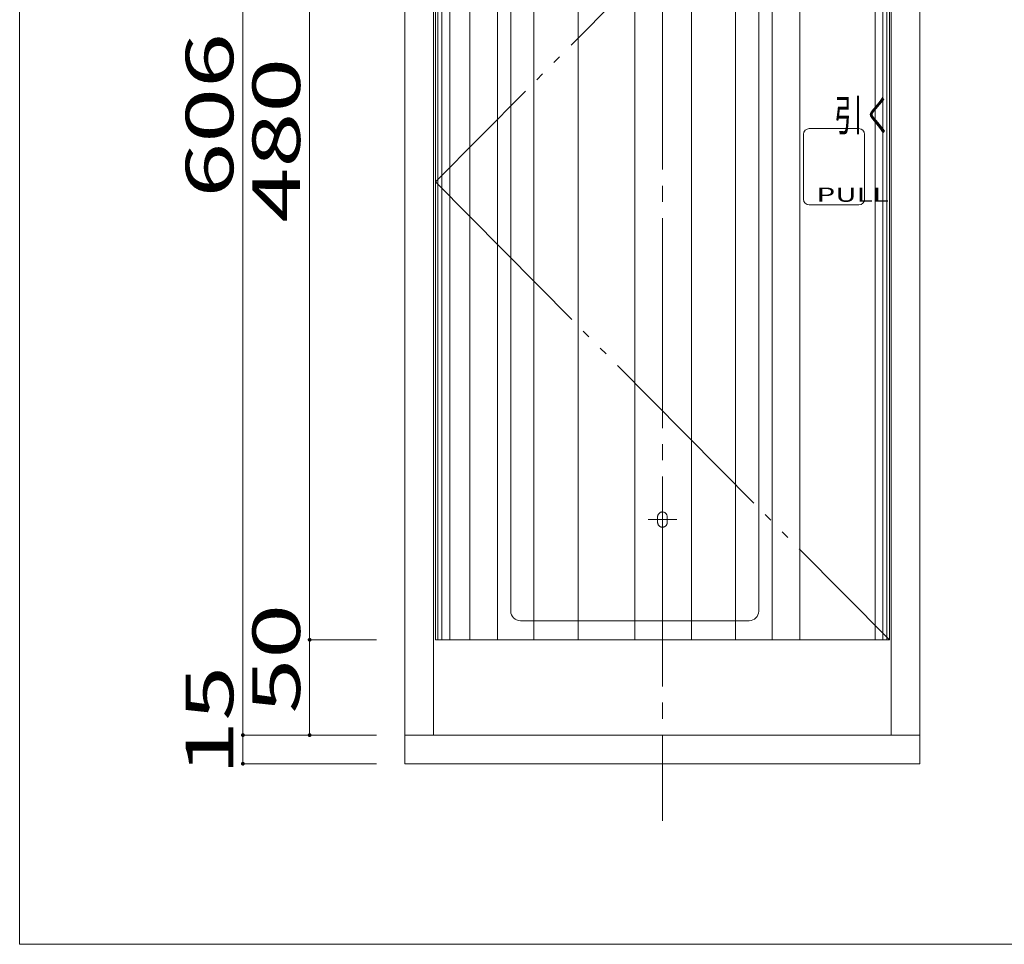
# Model space of a CAD drawing. Units: millimetres. Extents: x -195 to 208, y -133 to 147.
# Drawn here: x -195 to -92, y -130 to -33 of the extents above; entities that cross this region are included whole.
import ezdxf

# ---------------------------------------------------------------- set-up
doc = ezdxf.new("R2010")
doc.units = ezdxf.units.MM
for name, pattern in [('JWW_CENTERX2', [27.093333, 22.013333, -1.693333, 1.693333, -1.693333]), ('JWW_DASHED3', [3.386667, 2.54, -0.846667]), ('JWW_PHANTOMX2', [27.093333, 20.32, -1.693333, 0.846667, -1.693333, 0.846667, -1.693333])]:
    doc.linetypes.add(name, pattern=pattern)
for name, color, linetype in [('_0-1_', 7, 'Continuous'), ('_0-3_', 7, 'Continuous'), ('_0-4_', 7, 'Continuous'), ('_0-f_', 7, 'Continuous')]:
    doc.layers.add(name, color=color, linetype=linetype)
doc.styles.add('ＭＳ ゴシック', font='txt', dxfattribs={"height": 1})
doc.styles.add('ＭＳ ゴシック縦', font='txt.shx', dxfattribs={"height": 1, "bigfont": 'bigfont.shx'})

msp = doc.modelspace()

# ---------------------------------------------------------------- linework, layer by layer
at = {"layer": '_0-1_', "color": 7, "linetype": 'Continuous', "lineweight": 5}
for p, q in [((-172.06, 37.4), (-172.06, -110.6)), ((-165.06, -107.6), (-165.06, 13.6)), ((-158.06, -97.6), (-165.06, -97.6)), ((-158.06, -107.6), (-172.06, -107.6)), ((-158.06, -110.6), (-172.06, -110.6))]:
    msp.add_line(p, q, dxfattribs=at)
at = {"layer": '_0-1_', "color": 5, "linetype": 'Continuous', "lineweight": 5, "const_width": 0.2}
for points in [[(-164.96, -97.6, 0.414214), (-165.06, -97.5, 0.414214), (-165.16, -97.6, 0.414214), (-165.06, -97.7, 0.414214)], [(-171.96, -107.6, 0.414214), (-172.06, -107.5, 0.414214), (-172.16, -107.6, 0.414214), (-172.06, -107.7, 0.414214)], [(-164.96, -107.6, 0.414214), (-165.06, -107.5, 0.414214), (-165.16, -107.6, 0.414214), (-165.06, -107.7, 0.414214)], [(-171.96, -110.6, 0.414214), (-172.06, -110.5, 0.414214), (-172.16, -110.6, 0.414214), (-172.06, -110.7, 0.414214)]]:
    msp.add_lwpolyline(points, format="xyb", close=True, dxfattribs=at)
at = {"layer": '_0-3_', "color": 7, "linetype": 'JWW_CENTERX2', "lineweight": 5}
for p, q in [((-128.06, 54.99), (-128.06, -116.6)), ((-129.56, -85), (-126.56, -85))]:
    msp.add_line(p, q, dxfattribs=at)
at = {"layer": '_0-3_', "color": 2, "linetype": 'Continuous', "lineweight": 5}
for p, q in [((-151.86, -1.6), (-151.86, -97.6)), ((-104.26, -97.6), (-104.26, -1.6)), ((-143.96, -4.6), (-143.96, -94.6)), ((-117.96, -4.6), (-117.96, -94.6)), ((-112.66, -44), (-107.46, -44)), ((-113.26, -44.6), (-113.26, -51.4)), ((-106.86, -51.4), (-106.86, -44.6)), ((-112.66, -52), (-107.46, -52)), ((-118.96, -95.6), (-142.96, -95.6)), ((-151.86, -97.6), (-104.26, -97.6))]:
    msp.add_line(p, q, dxfattribs=at)
at = {"layer": '_0-3_', "color": 2, "linetype": 'JWW_PHANTOMX2', "lineweight": 5}
for p, q in [((-104.26, -1.6), (-151.86, -49.6)), ((-151.86, -49.6), (-104.26, -97.6))]:
    msp.add_line(p, q, dxfattribs=at)
at = {"layer": '_0-3_', "color": 7, "linetype": 'Continuous', "lineweight": 5}
for p, q in [((-151.62, -1.6), (-151.62, -97.6)), ((-151.2, -1.6), (-151.2, -97.6)), ((-150.36, -1.6), (-150.36, -97.6)), ((-148.26, -1.6), (-148.26, -97.6)), ((-145.37, -1.6), (-145.37, -97.6)), ((-141.54, -1.6), (-141.54, -97.6)), ((-136.91, -1.6), (-136.91, -97.6)), ((-130.96, -1.6), (-130.96, -97.6)), ((-125.02, -1.6), (-125.02, -97.6)), ((-120.38, -1.6), (-120.38, -97.6)), ((-116.56, -1.6), (-116.56, -97.6)), ((-113.66, -1.6), (-113.66, -97.6)), ((-105.76, -1.6), (-105.76, -97.6)), ((-104.93, -1.6), (-104.93, -97.6)), ((-104.51, -1.6), (-104.51, -97.6))]:
    msp.add_line(p, q, dxfattribs=at)
at = {"layer": '_0-3_', "color": 2, "linetype": 'JWW_DASHED3', "lineweight": 5}
for p, q in [((-128.56, -84.7), (-128.56, -85.3)), ((-127.56, -85.3), (-127.56, -84.7))]:
    msp.add_line(p, q, dxfattribs=at)
at = {"layer": '_0-3_', "color": 2, "linetype": 'Continuous', "lineweight": 5}
for centre, radius, start, end in [((-112.66, -44.6), 0.6, 90, 180), ((-107.46, -44.6), 0.6, 0, 90), ((-112.66, -51.4), 0.6, 180, 270), ((-107.46, -51.4), 0.6, 270, 0), ((-142.96, -94.6), 1, 180, 270), ((-118.96, -94.6), 1, 270, 0)]:
    msp.add_arc(centre, radius, start, end, dxfattribs=at)
at = {"layer": '_0-3_', "color": 2, "linetype": 'JWW_DASHED3', "lineweight": 5}
for centre, start, end in [((-128.06, -84.7), 0.0014, 179.9986), ((-128.06, -85.3), 179.9986, 0.0014)]:
    msp.add_arc(centre, 0.5, start, end, dxfattribs=at)
at = {"layer": '_0-4_', "color": 7, "linetype": 'Continuous', "lineweight": 5}
for p, q in [((-155.06, 37.4), (-155.06, -110.6)), ((-101.06, -110.6), (-101.06, 37.4)), ((-152.06, 34.4), (-152.06, -107.6)), ((-104.06, -107.6), (-104.06, 34.4)), ((-155.06, -107.6), (-101.06, -107.6)), ((-155.06, -110.6), (-101.06, -110.6))]:
    msp.add_line(p, q, dxfattribs=at)
at = {"layer": '_0-f_', "color": 7, "linetype": 'Continuous', "lineweight": 5}
for p, q in [((-195.47, 147.47), (-195.47, -129.53)), ((-195.47, -129.53), (204.53, -129.53))]:
    msp.add_line(p, q, dxfattribs=at)

# ---------------------------------------------------------------- texts
at = {"layer": '_0-1_', "color": 7, "linetype": 'Continuous', "lineweight": 5}
for s, height, rotation, style, width, p in [('606', 4.999, 90, 'ＭＳ ゴシック', 1.520389, (-173.06, -51.25)), ('480', 4.999, 90, 'ＭＳ ゴシック', 1.520389, (-166.06, -53.85)), ('引く', 3.28, 360, 'ＭＳ ゴシック縦', 0.693598, (-110.06, -44.25)), ('50', 4.999, 90, 'ＭＳ ゴシック', 1.520389, (-166.06, -105.35)), ('15', 4.999, 90, 'ＭＳ ゴシック', 1.520389, (-173.06, -111.85))]:
    msp.add_text(s, height=height, rotation=rotation, dxfattribs=dict(at, style=style, width=width)).set_placement(p)
at = {"layer": '_0-1_', "color": 7, "linetype": 'Continuous', "lineweight": 5, "style": 'ＭＳ ゴシック', "width": 1.52}
msp.add_text('PULL', height=1.5, dxfattribs=at).set_placement((-111.9, -51.68))

doc.saveas('drawing.dxf')
